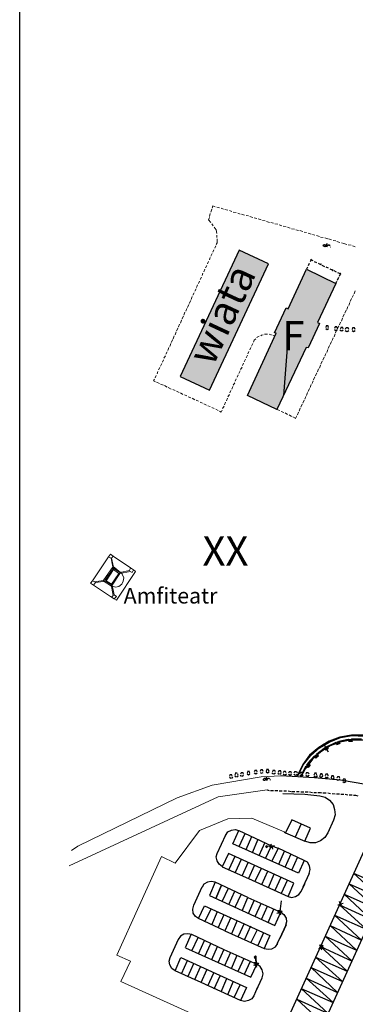
# Model space of a CAD drawing. Units: inches. Extents: x 604 to 1569, y 470 to 1164.
# Drawn here: x 611 to 637, y 540 to 616 of the extents above; entities that cross this region are included whole.
import ezdxf

# ---------------------------------------------------------------- set-up
doc = ezdxf.new("R2010")
doc.units = ezdxf.units.IN
doc.header["$MEASUREMENT"] = 0
for name, color, linetype in [('opis', 7, 'Continuous'), ('PDF _Geometria', 7, 'Continuous'), ('wypelnienia', 1, 'Continuous')]:
    doc.layers.add(name, color=color, linetype=linetype)
doc.styles.get("Standard").update_dxf_attribs({"font": 'arial.ttf'})

msp = doc.modelspace()

# ---------------------------------------------------------------- hatches: boundary and pattern name
at = {"layer": 'wypelnienia'}
h = msp.add_hatch(color=256, dxfattribs=at)
h.dxf.hatch_style = 1
h.paths.add_polyline_path([(625.431, 587.414), (629.968, 597.089), (627.719, 598.139), (623.181, 588.464)])
h = msp.add_hatch(color=256, dxfattribs=at)
h.dxf.hatch_style = 1
h.paths.add_polyline_path([(632.893, 596.677), (635.144, 595.589), (633.718, 592.589), (633.869, 592.514), (633.006, 590.639), (632.856, 590.677), (630.606, 585.914), (628.356, 587.002), (630.568, 591.764), (630.419, 591.802), (631.318, 593.714), (631.469, 593.639)])

# ---------------------------------------------------------------- linework, layer by layer
msp.add_lwpolyline([(610.886, 671.321), (815.162, 671.321), (815.162, 471.443), (610.886, 471.443)], close=True)
at = {"layer": 'PDF _Geometria', "lineweight": 5}
for points in [[(625.619, 601.289), (625.543, 601.064)], [(625.694, 601.552), (625.656, 601.364)], [(625.431, 600.652), (625.356, 600.464)], [(625.506, 600.952), (625.431, 600.727)], [(621.156, 588.127), (621.306, 588.052)], [(621.381, 588.014), (621.606, 587.902)], [(621.681, 587.864), (621.906, 587.789)], [(621.981, 587.752), (622.206, 587.639)], [(622.281, 587.602), (622.506, 587.489)], [(622.619, 587.452), (622.806, 587.377)], [(622.918, 587.339), (623.106, 587.227)], [(623.219, 587.189), (623.406, 587.077)], [(623.518, 587.039), (623.706, 586.964)], [(623.819, 586.889), (624.006, 586.814)], [(624.118, 586.777), (624.306, 586.664)], [(624.419, 586.627), (624.606, 586.552)], [(624.718, 586.477), (624.906, 586.402)], [(625.019, 586.364), (625.206, 586.252)], [(625.318, 586.214), (625.506, 586.139)], [(625.619, 586.064), (625.806, 585.989)], [(625.918, 585.952), (626.106, 585.839)], [(626.219, 585.802), (626.331, 585.727)]]:
    msp.add_lwpolyline(points, dxfattribs=at)
at = {"layer": 'PDF _Geometria', "lineweight": 20}
for points in [[(625.881, 601.477), (625.694, 601.552)], [(626.219, 601.402), (625.993, 601.439)], [(626.518, 601.289), (626.331, 601.364)], [(626.856, 601.214), (626.631, 601.252)], [(625.356, 600.464), (625.543, 600.277)], [(627.156, 601.102), (626.969, 601.177)], [(627.493, 601.027), (627.268, 601.064)], [(627.793, 600.914), (627.606, 600.989)], [(628.131, 600.839), (627.906, 600.914)], [(628.431, 600.764), (628.244, 600.802)], [(628.768, 600.652), (628.544, 600.727)], [(629.068, 600.577), (628.881, 600.614)], [(629.406, 600.464), (629.181, 600.539)], [(629.706, 600.389), (629.519, 600.427)], [(625.619, 600.164), (625.731, 600.014)], [(625.806, 599.902), (625.956, 599.714), (625.993, 599.414)], [(630.043, 600.277), (629.819, 600.352)], [(630.343, 600.202), (630.156, 600.277)], [(630.681, 600.127), (630.456, 600.164)], [(630.981, 600.014), (630.794, 600.089)], [(631.318, 599.939), (631.094, 599.977)], [(631.618, 599.827), (631.431, 599.902)], [(631.956, 599.752), (631.731, 599.789)], [(632.256, 599.639), (632.069, 599.714)], [(626.031, 599.002), (626.031, 598.702), (625.956, 598.589)], [(625.993, 599.302), (625.993, 599.114)], [(632.594, 599.564), (632.369, 599.639)], [(632.893, 599.489), (632.706, 599.527)], [(633.231, 599.377), (633.006, 599.452)], [(633.531, 599.302), (633.344, 599.339)], [(633.869, 599.189), (633.644, 599.264)], [(634.169, 599.114), (633.944, 599.152)], [(634.506, 599.002), (634.281, 599.077)], [(634.806, 598.927), (634.581, 599.002)], [(625.769, 598.177), (625.694, 597.989)], [(625.918, 598.477), (625.844, 598.289)], [(635.144, 598.852), (634.918, 598.889)], [(635.444, 598.739), (635.219, 598.814)], [(635.968, 598.589), (635.744, 598.664), (635.556, 598.702)], [(636.306, 598.514), (636.081, 598.552)], [(636.606, 598.402), (636.419, 598.477)], [(625.506, 597.577), (625.431, 597.389)], [(625.656, 597.877), (625.543, 597.689)], [(625.094, 596.677), (625.019, 596.489)], [(625.243, 596.977), (625.131, 596.789)], [(625.356, 597.277), (625.281, 597.089)], [(624.831, 596.077), (624.718, 595.889)], [(624.944, 596.377), (624.868, 596.189)], [(624.419, 595.177), (624.306, 594.989)], [(624.531, 595.477), (624.456, 595.289)], [(624.681, 595.777), (624.606, 595.589)], [(624.118, 594.577), (624.043, 594.352)], [(624.268, 594.877), (624.156, 594.689)], [(636.344, 594.427), (636.231, 594.202)], [(636.493, 594.727), (636.381, 594.502)], [(636.606, 595.027), (636.531, 594.802)], [(623.706, 593.677), (623.631, 593.452)], [(623.856, 593.977), (623.744, 593.752)], [(624.006, 594.277), (623.894, 594.052)], [(636.044, 593.827), (635.968, 593.602)], [(636.193, 594.127), (636.119, 593.902)], [(623.443, 593.077), (623.331, 592.852)], [(623.556, 593.377), (623.481, 593.152)], [(635.631, 592.927), (635.556, 592.702)], [(635.781, 593.227), (635.668, 593.002)], [(635.931, 593.527), (635.819, 593.302)], [(623.031, 592.177), (622.918, 591.952)], [(623.144, 592.477), (623.069, 592.252)], [(623.294, 592.777), (623.219, 592.552)], [(635.368, 592.327), (635.256, 592.102)], [(635.481, 592.627), (635.406, 592.402)], [(622.731, 591.577), (622.656, 591.352)], [(622.881, 591.877), (622.806, 591.652)], [(629.256, 591.539), (629.106, 591.464), (629.068, 591.427)], [(629.556, 591.652), (629.443, 591.614), (629.368, 591.577)], [(629.894, 591.689), (629.781, 591.689), (629.668, 591.689)], [(630.194, 591.652), (630.156, 591.652), (630.006, 591.689)], [(630.456, 591.539), (630.306, 591.614)], [(634.918, 591.427), (634.844, 591.202)], [(635.068, 591.727), (634.993, 591.502)], [(635.219, 592.027), (635.106, 591.802)], [(622.318, 590.677), (622.243, 590.452)], [(622.469, 590.977), (622.393, 590.752)], [(622.619, 591.277), (622.506, 591.052)], [(628.544, 590.489), (628.619, 590.677)], [(628.656, 590.789), (628.768, 590.977)], [(628.806, 591.089), (628.881, 591.239), (628.993, 591.352)], [(634.656, 590.827), (634.544, 590.602)], [(634.806, 591.127), (634.693, 590.902)], [(622.056, 590.039), (621.944, 589.852)], [(622.206, 590.339), (622.094, 590.152)], [(628.244, 589.889), (628.356, 590.077)], [(628.393, 590.189), (628.468, 590.377)], [(634.244, 589.927), (634.131, 589.702)], [(634.356, 590.227), (634.281, 590.002)], [(634.506, 590.527), (634.431, 590.302)], [(621.643, 589.139), (621.531, 588.952)], [(621.793, 589.439), (621.681, 589.252)], [(621.906, 589.739), (621.831, 589.552)], [(627.831, 588.989), (627.944, 589.177)], [(627.981, 589.289), (628.056, 589.477)], [(628.093, 589.589), (628.206, 589.777)], [(633.944, 589.327), (633.869, 589.102)], [(634.093, 589.627), (633.981, 589.402)], [(621.344, 588.539), (621.269, 588.352)], [(621.493, 588.839), (621.419, 588.652)], [(627.568, 588.389), (627.644, 588.577)], [(627.681, 588.689), (627.793, 588.877)], [(633.531, 588.427), (633.418, 588.202)], [(633.681, 588.727), (633.569, 588.502)], [(633.793, 589.027), (633.718, 588.802)], [(621.231, 588.239), (621.156, 588.127)], [(627.156, 587.489), (627.231, 587.677)], [(627.268, 587.789), (627.381, 587.977)], [(627.418, 588.089), (627.493, 588.277)], [(633.231, 587.827), (633.156, 587.602)], [(633.381, 588.127), (633.306, 587.902)], [(626.856, 586.889), (626.969, 587.077)], [(627.006, 587.189), (627.081, 587.377)], [(632.818, 586.927), (632.743, 586.702)], [(632.969, 587.227), (632.893, 587.002)], [(633.118, 587.527), (633.006, 587.302)], [(626.444, 585.989), (626.556, 586.177)], [(626.593, 586.289), (626.668, 586.477)], [(626.744, 586.589), (626.818, 586.777)], [(632.556, 586.327), (632.443, 586.102)], [(632.706, 586.627), (632.594, 586.402)], [(626.331, 585.727), (626.406, 585.877)], [(630.606, 585.914), (630.831, 585.839)], [(630.943, 585.764), (631.131, 585.689)], [(631.243, 585.652), (631.431, 585.539)], [(631.543, 585.502), (631.731, 585.389)], [(631.843, 585.352), (632.069, 585.239)], [(632.143, 585.427), (632.069, 585.277)], [(632.256, 585.727), (632.181, 585.502)], [(632.406, 586.027), (632.331, 585.802)], [(618.756, 573.314), (618.043, 573.877), (617.293, 572.789), (617.931, 572.377)], [(617.968, 572.377), (618.231, 572.302), (618.493, 572.339), (618.719, 572.527), (618.831, 572.752), (618.869, 573.014), (618.756, 573.277)]]:
    msp.add_lwpolyline(points, dxfattribs=at)
at = {"layer": 'PDF _Geometria', "lineweight": 25}
for points in [[(634.356, 598.477), (634.244, 598.402), (634.206, 598.439), (634.169, 598.477), (634.206, 598.552), (634.281, 598.589), (634.318, 598.589)], [(625.431, 587.414), (629.968, 597.089), (627.719, 598.139), (623.181, 588.464)], [(633.231, 597.427), (633.193, 597.389), (633.231, 597.352), (633.269, 597.389)], [(633.981, 597.089), (633.944, 597.052), (633.981, 597.014), (634.018, 597.052)], [(634.881, 596.639), (634.844, 596.602), (634.881, 596.564), (634.918, 596.602)], [(635.481, 596.377), (635.444, 596.339), (635.481, 596.302), (635.519, 596.339)], [(632.181, 557.864), (632.218, 557.827), (632.631, 558.652), (633.193, 559.364), (633.869, 559.964), (634.618, 560.414), (635.481, 560.752), (636.381, 560.902), (637.281, 560.864), (637.281, 560.939), (636.344, 560.939), (635.444, 560.789), (634.618, 560.489), (633.831, 560.002), (633.118, 559.402), (632.594, 558.689)], [(641.744, 558.689), (638.706, 560.152), (637.919, 560.414), (637.094, 560.564), (636.268, 560.564), (635.444, 560.414), (634.693, 560.114), (633.981, 559.664), (633.344, 559.102), (632.856, 558.427), (632.818, 558.464), (633.344, 559.139), (633.944, 559.702), (634.656, 560.152), (635.444, 560.452), (636.268, 560.602), (637.094, 560.602), (637.919, 560.452), (638.706, 560.189)], [(636.306, 560.639), (637.094, 560.639), (636.344, 560.639), (636.381, 560.452), (636.119, 560.452), (636.081, 560.602), (635.368, 560.452), (635.444, 560.302), (635.181, 560.227), (635.144, 560.377), (635.219, 560.227), (635.406, 560.302), (635.331, 560.452), (636.119, 560.639), (636.119, 560.489), (636.344, 560.489)], [(629.781, 557.527), (629.668, 557.452), (629.631, 557.452), (629.594, 557.489), (629.594, 557.564), (629.668, 557.639), (629.706, 557.639)], [(629.894, 552.389), (629.856, 552.427), (629.819, 552.464), (629.781, 552.427), (629.743, 552.389), (629.781, 552.352), (629.819, 552.314), (629.856, 552.352)], [(635.556, 548.002), (635.519, 547.889), (635.406, 547.927), (635.444, 548.039)], [(635.444, 547.927), (635.481, 548.039)], [(630.756, 547.514), (630.981, 547.439), (630.906, 547.327), (630.719, 547.402)], [(630.906, 547.364), (630.831, 547.252), (630.719, 547.289), (630.794, 547.402)], [(631.318, 546.389), (630.831, 545.339)], [(630.643, 544.964), (630.943, 545.564)], [(634.131, 544.814), (634.018, 544.589), (633.906, 544.627), (634.018, 544.852)], [(634.056, 544.664), (634.018, 544.552), (633.906, 544.627), (633.944, 544.739)], [(629.031, 543.914), (629.031, 543.952), (628.956, 543.989), (628.919, 543.952), (628.881, 543.914), (628.919, 543.839), (628.956, 543.839), (629.031, 543.839)], [(628.993, 543.989), (628.956, 543.952), (628.993, 543.914), (629.031, 543.952)], [(629.143, 543.464), (629.031, 543.239), (628.919, 543.277), (629.031, 543.502)]]:
    msp.add_lwpolyline(points, close=True, dxfattribs=at)
for points in [[(634.469, 598.664), (634.318, 598.402)], [(634.431, 598.402), (634.506, 598.552)], [(634.469, 598.477), (634.581, 598.552), (634.656, 598.552), (634.656, 598.477)], [(634.693, 598.364), (634.731, 598.402)], [(632.969, 596.827), (632.893, 596.677), (635.144, 595.589), (633.718, 592.589), (633.869, 592.514), (633.006, 590.639), (632.856, 590.677), (630.606, 585.914), (628.356, 587.002), (630.568, 591.764), (630.419, 591.802), (631.318, 593.714), (631.469, 593.639), (632.893, 596.677)], [(633.081, 597.127), (633.006, 596.939)], [(633.381, 597.314), (633.231, 597.389), (633.156, 597.239)], [(633.681, 597.164), (633.493, 597.239)], [(633.981, 597.014), (633.793, 597.127)], [(634.281, 596.864), (634.093, 596.977)], [(634.581, 596.752), (634.393, 596.827)], [(634.881, 596.602), (634.693, 596.677)], [(635.181, 596.452), (634.993, 596.564)], [(635.256, 595.852), (635.368, 596.077)], [(635.406, 596.152), (635.481, 596.339), (635.293, 596.414)], [(635.444, 596.377), (635.444, 596.377)], [(635.144, 595.589), (635.219, 595.777)], [(635.144, 595.589), (635.144, 595.589)], [(633.869, 592.514), (633.869, 592.514)], [(634.581, 592.214), (634.544, 592.327), (634.393, 592.327), (634.356, 592.214)], [(634.356, 592.139), (634.469, 592.064), (634.581, 592.139)], [(634.469, 592.214), (634.469, 592.214)], [(635.256, 592.139), (635.219, 592.252), (635.068, 592.252), (635.031, 592.139)], [(635.706, 592.102), (635.668, 592.214), (635.519, 592.214), (635.481, 592.102)], [(635.893, 592.177), (635.856, 592.064)], [(636.119, 592.064), (636.081, 592.177), (635.931, 592.177)], [(636.606, 592.064), (636.568, 592.177), (636.419, 592.177), (636.381, 592.064)], [(635.031, 592.064), (635.144, 591.989), (635.256, 592.064)], [(635.444, 592.027), (635.556, 591.952)], [(635.593, 591.952), (635.706, 592.027)], [(635.856, 591.989), (635.968, 591.914)], [(636.006, 591.914), (636.119, 591.989)], [(636.381, 591.989), (636.493, 591.914), (636.606, 591.989)], [(656.481, 590.789), (651.044, 578.339), (650.706, 577.552), (649.469, 574.702), (648.606, 572.827), (646.731, 568.589), (645.643, 566.189), (643.881, 562.214), (641.706, 557.677), (641.369, 557.227), (640.956, 556.889), (640.431, 556.664), (639.906, 556.589), (639.343, 556.664), (637.431, 557.152), (635.481, 557.489), (633.493, 557.677), (630.906, 557.827)], [(633.006, 590.639), (633.006, 590.639)], [(628.356, 587.002), (628.356, 587.002)], [(628.468, 586.927), (628.468, 586.927)], [(630.606, 585.914), (630.606, 585.914)], [(642.081, 558.502), (638.706, 560.152), (637.994, 560.414), (637.243, 560.564), (636.493, 560.602), (635.781, 560.489), (635.031, 560.302), (634.356, 559.964), (633.756, 559.514), (633.231, 558.989), (632.781, 558.352)], [(635.293, 560.302), (635.256, 560.452)], [(636.231, 560.489), (636.231, 560.639)], [(632.443, 557.789), (632.856, 558.577), (633.006, 558.502), (633.118, 558.652), (632.969, 558.764), (633.493, 559.364), (633.606, 559.214), (633.756, 559.364), (633.644, 559.477), (634.281, 559.964), (634.356, 559.814), (634.506, 559.927), (634.431, 560.077), (635.144, 560.377), (634.469, 560.039), (634.544, 559.927), (634.356, 559.777), (634.244, 559.927), (633.681, 559.477), (633.793, 559.364), (633.606, 559.177), (633.493, 559.289)], [(634.581, 559.627), (634.206, 560.264)], [(634.431, 559.889), (634.318, 560.039)], [(633.493, 559.327), (633.006, 558.764), (633.156, 558.652), (633.006, 558.464), (632.856, 558.539)], [(633.644, 559.327), (633.569, 559.439)], [(628.506, 558.164), (628.356, 558.164)], [(629.106, 558.127), (629.068, 558.239), (628.919, 558.239), (628.881, 558.127)], [(629.556, 558.164), (629.519, 558.277), (629.368, 558.277), (629.331, 558.164)], [(629.819, 558.277), (629.781, 558.164)], [(629.968, 558.314), (629.819, 558.314)], [(630.006, 558.164), (629.968, 558.277)], [(630.494, 558.127), (630.456, 558.239), (630.306, 558.239), (630.268, 558.127)], [(630.943, 558.089), (630.906, 558.202), (630.756, 558.202), (630.719, 558.089)], [(631.318, 558.052), (631.281, 558.164), (631.131, 558.164), (631.094, 558.052)], [(632.893, 558.539), (632.481, 557.789)], [(633.043, 558.577), (632.893, 558.689)], [(627.193, 557.789), (627.156, 557.902), (627.006, 557.902), (626.969, 557.789)], [(626.969, 557.714), (627.081, 557.639)], [(627.118, 557.639), (627.231, 557.714)], [(627.418, 557.977), (627.381, 557.864)], [(627.381, 557.827), (627.493, 557.752)], [(627.568, 558.014), (627.418, 558.014)], [(627.531, 557.752), (627.644, 557.827)], [(627.644, 557.864), (627.606, 557.977)], [(627.793, 557.864), (627.906, 557.789)], [(628.056, 557.939), (628.019, 558.052), (627.868, 558.052), (627.831, 557.939)], [(627.944, 557.789), (628.056, 557.864)], [(628.356, 558.127), (628.319, 558.014)], [(628.319, 557.977), (628.431, 557.902), (628.544, 557.977)], [(628.544, 558.014), (628.506, 558.127)], [(628.881, 558.052), (628.993, 557.977), (629.106, 558.052)], [(628.993, 558.127), (628.993, 558.127)], [(629.331, 558.089), (629.443, 558.014), (629.556, 558.089)], [(629.819, 557.714), (629.743, 557.452)], [(629.781, 558.127), (629.894, 558.052), (630.006, 558.127)], [(629.856, 557.452), (629.894, 557.639)], [(629.856, 557.527), (629.968, 557.639), (630.006, 557.639), (630.043, 557.602)], [(630.119, 557.489), (630.119, 557.527)], [(630.231, 558.052), (630.343, 557.977)], [(630.381, 557.977), (630.494, 558.052)], [(630.681, 558.014), (630.794, 557.939)], [(630.831, 557.939), (630.943, 558.014)], [(631.094, 557.977), (631.206, 557.902)], [(631.243, 557.902), (631.356, 557.977)], [(631.731, 558.014), (631.694, 558.127), (631.543, 558.127), (631.506, 558.014)], [(631.506, 557.939), (631.618, 557.864), (631.731, 557.939)], [(631.618, 558.014), (631.618, 558.014)], [(632.106, 558.127), (631.956, 558.127), (631.918, 558.014)], [(631.918, 557.939), (632.031, 557.864)], [(632.069, 557.864), (632.181, 557.939)], [(632.181, 558.014), (632.143, 558.127)], [(632.594, 557.977), (632.556, 558.089), (632.406, 558.089), (632.369, 557.977)], [(632.369, 557.902), (632.481, 557.827)], [(632.518, 557.827), (632.631, 557.902)], [(633.006, 558.052), (632.856, 558.052), (632.818, 557.939)], [(632.818, 557.864), (632.931, 557.789)], [(632.969, 557.789), (633.081, 557.864)], [(633.081, 557.939), (633.043, 558.052)], [(633.493, 557.977), (633.456, 557.864)], [(633.456, 557.827), (633.569, 557.752)], [(633.644, 558.014), (633.493, 558.014)], [(633.569, 557.864), (633.569, 557.864)], [(633.606, 557.752), (633.718, 557.827)], [(633.681, 557.864), (633.644, 557.977)], [(633.869, 557.789), (633.981, 557.714)], [(633.944, 557.939), (633.906, 557.827)], [(634.093, 557.977), (633.944, 557.977)], [(634.018, 557.714), (634.131, 557.789)], [(634.131, 557.827), (634.093, 557.939)], [(634.544, 557.827), (634.506, 557.939), (634.356, 557.939), (634.318, 557.827)], [(634.318, 557.752), (634.431, 557.677), (634.544, 557.752)], [(634.806, 557.789), (634.768, 557.677)], [(634.768, 557.639), (634.881, 557.564), (634.993, 557.639)], [(634.956, 557.827), (634.806, 557.827)], [(634.993, 557.677), (634.956, 557.789)], [(635.181, 557.564), (635.293, 557.489)], [(635.444, 557.639), (635.406, 557.752), (635.256, 557.752), (635.219, 557.639)], [(635.331, 557.489), (635.444, 557.564)], [(635.893, 557.452), (635.856, 557.564), (635.706, 557.564), (635.668, 557.452)], [(635.668, 557.377), (635.781, 557.302), (635.893, 557.377)], [(635.781, 557.452), (635.781, 557.452)], [(629.856, 556.739), (630.006, 556.702)], [(630.119, 556.702), (630.343, 556.702)], [(630.456, 556.702), (630.681, 556.702)], [(630.794, 556.664), (631.018, 556.664)], [(631.131, 556.664), (631.356, 556.664)], [(631.469, 556.664), (631.694, 556.627)], [(631.769, 556.627), (631.994, 556.627)], [(632.106, 556.627), (632.331, 556.627)], [(631.056, 556.477), (632.743, 556.402), (633.906, 556.289), (634.318, 556.177), (634.656, 555.952), (634.918, 555.614), (635.031, 555.239), (635.068, 554.827), (634.956, 554.414), (634.506, 553.439), (634.281, 553.102), (633.944, 552.839), (633.569, 552.689), (633.156, 552.689), (632.743, 552.802)], [(632.443, 556.589), (632.669, 556.589)], [(632.781, 556.589), (633.006, 556.589)], [(633.118, 556.589), (633.344, 556.552)], [(633.456, 556.552), (633.644, 556.552)], [(633.756, 556.552), (633.944, 556.552), (634.093, 556.514)], [(634.169, 556.514), (634.393, 556.514)], [(634.506, 556.514), (634.731, 556.477)], [(634.844, 556.477), (635.068, 556.439)], [(635.181, 556.439), (635.406, 556.439)], [(635.519, 556.402), (635.744, 556.402)], [(635.856, 556.402), (636.044, 556.364)], [(636.156, 556.364), (636.381, 556.364)], [(636.493, 556.327), (636.643, 556.327), (636.831, 556.289)], [(631.168, 553.514), (631.281, 553.439), (632.743, 552.802), (633.193, 553.814), (631.769, 554.452), (631.281, 553.439)], [(626.668, 553.252), (626.856, 553.514), (627.118, 553.664), (627.418, 553.702), (627.681, 553.627), (630.194, 552.464), (630.156, 552.352)], [(632.706, 551.339), (632.256, 550.364), (627.231, 552.614), (627.681, 553.627)], [(632.031, 553.139), (632.481, 554.114)], [(626.444, 550.852), (626.181, 551.039), (626.031, 551.302), (625.956, 551.602), (626.031, 551.864), (626.706, 553.289)], [(627.719, 552.389), (628.168, 553.402)], [(628.244, 552.164), (628.693, 553.177)], [(628.731, 551.939), (629.181, 552.952)], [(632.818, 552.952), (632.818, 552.952)], [(629.256, 551.714), (629.706, 552.727)], [(629.743, 551.489), (630.194, 552.464), (630.719, 552.277)], [(630.156, 552.427), (629.894, 552.389)], [(630.119, 552.352), (630.043, 552.314)], [(630.194, 552.502), (630.156, 552.577)], [(630.306, 552.202), (630.268, 552.314), (630.306, 552.427), (630.194, 552.464), (630.156, 552.352), (630.268, 552.314)], [(630.231, 552.464), (630.194, 552.352), (630.231, 552.464)], [(630.268, 552.464), (630.231, 552.314), (630.268, 552.427)], [(633.081, 550.327), (633.156, 550.627), (633.118, 550.927), (632.969, 551.189), (632.706, 551.339), (630.719, 552.277), (630.231, 551.264)], [(630.419, 552.464), (630.306, 552.427)], [(632.743, 552.802), (632.743, 552.802)], [(631.469, 548.564), (631.918, 549.577), (626.893, 551.864), (626.406, 550.852), (628.431, 549.952)], [(627.381, 551.639), (626.931, 550.627)], [(627.868, 551.414), (627.418, 550.402)], [(630.756, 551.039), (631.206, 552.052)], [(631.243, 550.814), (631.694, 551.827)], [(637.281, 552.052), (631.394, 539.114)], [(631.769, 550.589), (632.218, 551.602)], [(628.393, 551.152), (627.944, 550.177)], [(628.881, 550.927), (628.431, 549.952), (631.469, 548.564), (631.731, 548.489), (632.031, 548.564), (632.294, 548.714), (632.481, 548.939), (632.743, 549.539)], [(629.406, 550.702), (628.919, 549.727)], [(639.681, 550.927), (633.793, 537.989)], [(629.894, 550.477), (629.443, 549.464)], [(630.381, 550.252), (629.931, 549.239)], [(630.906, 550.027), (630.456, 549.014)], [(634.169, 538.814), (632.143, 540.689), (634.544, 539.602), (632.481, 541.514), (634.918, 540.427), (632.856, 542.302), (635.256, 541.214), (633.231, 543.127), (635.631, 542.039), (633.569, 543.914), (636.006, 542.827), (633.944, 544.739), (636.381, 543.614), (634.318, 545.527), (636.719, 544.439), (634.693, 546.352), (637.094, 545.227), (635.031, 547.139), (637.468, 546.052), (635.406, 547.927), (637.806, 546.839), (635.781, 548.752), (638.181, 547.664), (636.156, 549.539), (638.556, 548.452), (636.493, 550.364), (638.931, 549.277)], [(632.631, 549.314), (633.118, 550.364)], [(626.631, 545.939), (624.606, 546.877), (624.381, 547.027), (624.193, 547.289), (624.156, 547.589), (624.231, 547.889), (624.868, 549.314)], [(628.393, 548.489), (625.881, 549.652), (625.581, 549.727), (625.281, 549.652), (625.019, 549.502), (624.868, 549.277)], [(625.881, 549.652), (625.431, 548.639), (630.456, 546.352), (630.906, 547.364), (631.018, 547.402)], [(625.918, 548.414), (626.369, 549.427), (625.918, 548.414)], [(626.406, 548.189), (626.893, 549.202)], [(631.394, 549.802), (630.943, 548.789)], [(626.931, 547.964), (627.381, 548.977)], [(627.418, 547.739), (627.868, 548.714)], [(627.944, 547.477), (628.393, 548.489), (630.906, 547.364), (631.131, 547.177), (631.318, 546.914), (631.356, 546.614), (631.281, 546.352)], [(624.606, 546.877), (625.056, 547.852), (630.081, 545.564), (629.631, 544.589)], [(625.094, 546.614), (625.581, 547.627)], [(628.431, 547.252), (628.881, 548.264)], [(628.956, 547.027), (629.406, 548.039)], [(629.443, 546.802), (629.894, 547.814)], [(629.931, 546.577), (630.381, 547.589)], [(630.943, 548.227), (630.831, 547.402)], [(635.406, 547.927), (635.293, 547.889)], [(635.444, 548.077), (635.406, 548.189)], [(635.519, 548.039), (635.481, 547.927), (635.556, 548.039)], [(635.481, 547.964), (635.481, 547.964)], [(635.556, 548.002), (635.519, 547.889), (635.556, 547.777)], [(635.706, 548.039), (635.593, 548.002)], [(625.619, 546.389), (626.068, 547.402)], [(626.106, 546.164), (626.556, 547.177)], [(627.081, 546.952), (626.631, 545.939), (629.631, 544.589), (629.931, 544.514), (630.231, 544.552), (630.494, 544.702), (630.681, 544.964)], [(630.719, 547.289), (630.606, 547.252)], [(630.794, 547.439), (630.756, 547.514)], [(630.794, 547.289), (630.831, 547.402), (630.756, 547.289), (630.794, 547.402), (630.831, 547.477)], [(630.794, 547.252), (630.868, 547.364), (630.831, 547.252)], [(630.831, 547.364), (630.906, 547.439)], [(630.831, 547.402), (630.831, 547.402)], [(630.906, 547.139), (630.868, 547.252)], [(627.568, 546.727), (627.118, 545.714)], [(628.093, 546.502), (627.644, 545.489)], [(628.581, 546.277), (628.131, 545.264)], [(624.793, 541.964), (622.806, 542.864), (622.544, 543.052), (622.393, 543.314), (622.356, 543.614), (622.431, 543.877), (623.069, 545.302)], [(629.219, 543.427), (629.106, 543.352), (626.556, 544.477), (624.081, 545.639), (623.781, 545.714), (623.481, 545.677), (623.219, 545.527), (623.031, 545.264)], [(623.593, 544.664), (624.043, 545.639)], [(624.081, 544.402), (624.569, 545.414)], [(629.106, 546.014), (628.619, 545.039)], [(629.594, 545.789), (629.143, 544.814)], [(623.593, 544.627), (628.619, 542.377), (629.068, 543.352)], [(624.606, 544.177), (625.056, 545.189)], [(625.094, 543.952), (625.543, 544.964)], [(625.619, 543.727), (626.068, 544.739)], [(633.869, 544.589), (633.793, 544.552)], [(633.944, 544.739), (633.906, 544.852)], [(633.981, 544.589), (634.018, 544.702), (633.944, 544.589), (633.981, 544.702), (633.906, 544.589)], [(633.944, 544.702), (634.056, 544.664)], [(633.981, 544.777), (634.093, 544.739)], [(634.056, 544.702), (633.981, 544.552)], [(634.018, 544.702), (634.018, 544.702)], [(634.056, 544.439), (634.018, 544.552)], [(634.169, 544.702), (634.093, 544.664)], [(622.806, 542.864), (623.256, 543.877), (628.281, 541.589), (627.831, 540.577)], [(626.106, 543.502), (626.556, 544.514)], [(626.631, 543.277), (627.081, 544.289)], [(627.118, 543.052), (627.568, 544.064)], [(627.644, 542.827), (628.093, 543.839)], [(628.993, 543.952), (628.993, 543.952)], [(628.993, 543.952), (628.993, 543.952)], [(628.993, 543.952), (629.031, 543.352)], [(629.031, 543.277), (629.068, 543.389), (628.993, 543.277), (629.031, 543.389), (628.993, 543.839)], [(623.294, 542.639), (623.744, 543.652)], [(623.781, 542.414), (624.231, 543.427)], [(624.306, 542.189), (624.756, 543.164)], [(628.131, 542.602), (628.581, 543.614)], [(628.919, 543.314), (628.806, 543.277)], [(628.956, 543.427), (628.919, 543.539)], [(628.993, 543.389), (628.956, 543.277), (628.993, 543.427), (629.106, 543.389)], [(628.956, 543.352), (629.068, 543.314)], [(629.031, 543.352), (629.031, 543.352)], [(629.031, 541.327), (629.481, 542.339), (629.556, 542.639), (629.481, 542.939), (629.331, 543.202), (629.106, 543.352)], [(629.068, 543.127), (629.031, 543.239)], [(629.106, 541.552), (628.844, 540.952), (628.693, 540.727), (628.431, 540.577), (628.131, 540.502), (627.831, 540.577), (624.793, 541.964), (625.243, 542.939)], [(625.318, 541.702), (625.769, 542.714)], [(625.806, 541.477), (626.256, 542.489)], [(626.331, 541.252), (626.781, 542.264)], [(627.268, 542.039), (626.818, 541.027)], [(627.793, 541.814), (627.306, 540.802)]]:
    msp.add_lwpolyline(points, dxfattribs=at)
at = {"layer": 'PDF _Geometria', "color": 44, "lineweight": 25, "true_color": 0x957000}
for points in [[(633.869, 592.514), (633.869, 592.514), (633.793, 592.552)], [(631.131, 587.002), (631.131, 587.002), (631.431, 590.639)]]:
    msp.add_lwpolyline(points, dxfattribs=at)
at = {"layer": 'PDF _Geometria', "lineweight": 20}
for points in [[(617.444, 572.827), (618.043, 573.689), (617.893, 574.514), (617.706, 574.627), (617.856, 574.814), (618.043, 574.664), (617.931, 574.514), (618.081, 573.839), (618.119, 573.727), (618.568, 573.427), (619.319, 573.577), (619.394, 573.764), (619.618, 573.614), (619.506, 573.427), (619.356, 573.502), (618.568, 573.352), (617.968, 572.452), (618.119, 571.702), (618.306, 571.589), (618.119, 571.402), (617.931, 571.514), (618.043, 571.664), (617.893, 572.489), (617.481, 572.752), (616.693, 572.639), (616.543, 572.452), (616.319, 572.602), (616.469, 572.789), (616.656, 572.714)], [(617.856, 574.814), (617.706, 574.627), (616.469, 572.789), (616.319, 572.602), (616.543, 572.452), (617.931, 571.514), (618.119, 571.402), (618.306, 571.289), (619.768, 573.502), (619.618, 573.614), (619.394, 573.764), (618.043, 574.664)], [(618.081, 573.652), (617.519, 572.789), (617.931, 572.527), (618.493, 573.352)]]:
    msp.add_lwpolyline(points, close=True, dxfattribs=at)
at = {"layer": 'PDF _Geometria', "lineweight": 13}
for points in [[(614.856, 552.089), (615.343, 552.427), (622.956, 556.139), (625.656, 557.114), (629.406, 557.752), (630.906, 557.827)], [(629.856, 556.739), (626.106, 556.214), (614.668, 550.927)], [(642.418, 549.539), (636.006, 535.364), (633.193, 536.639), (632.743, 535.664), (618.643, 542.039), (619.394, 543.614), (618.344, 544.064), (621.756, 551.639), (622.806, 551.114), (624.681, 553.627), (626.856, 554.527), (628.693, 554.564), (631.168, 553.514)]]:
    msp.add_lwpolyline(points, dxfattribs=at)

# ---------------------------------------------------------------- texts
at = {"layer": 'opis', "insert": (623.672, 590.103), "char_height": 2.25, "attachment_point": 1, "rotation": 65.00714}
msp.add_mtext_dynamic_manual_height_columns('{\\fTimes New Roman|b1|i0|c238|p18;wiata}', width=0.09942, gutter_width=1, heights=[0], dxfattribs=at)
at = {"layer": 'opis', "attachment_point": 1}
for s, width, insert, char_height in [('{\\fTimes New Roman|b1|i0|c238|p18;F}', 0.09942, (631.035, 592.702), 2.25), ('{\\fTimes New Roman|b1|i0|c238|p18;XX}', 0.09942, (624.908, 576.204), 2.25), ('{\\fTimes New Roman|b0|i0|c238|p18;\\PAmfiteatr}', 1.50305, (618.858, 574.239), 1.2)]:
    msp.add_mtext_dynamic_manual_height_columns(s, width=width, gutter_width=1, heights=[0], dxfattribs=dict(at, insert=insert, char_height=char_height))

doc.saveas('drawing.dxf')
